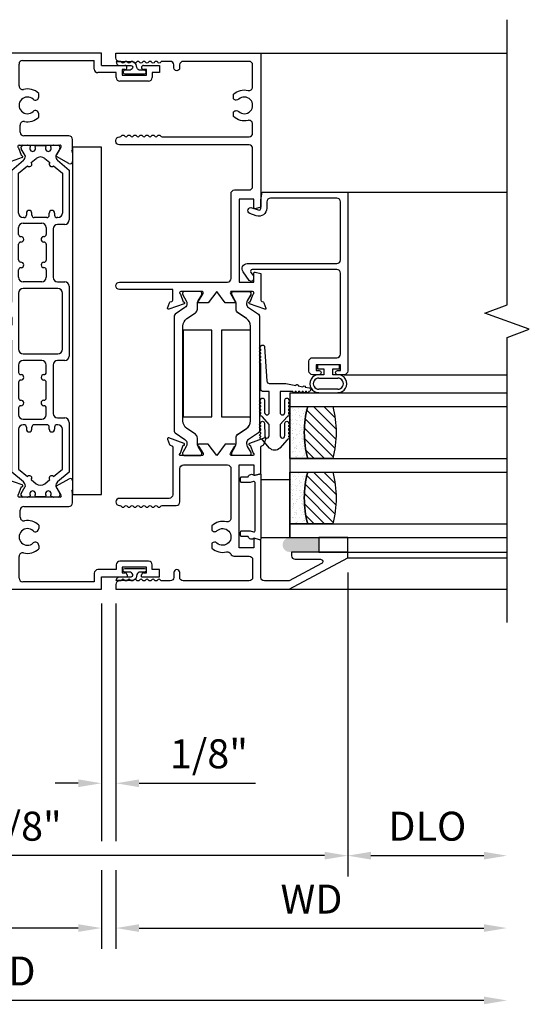
# Model space of a CAD drawing. Units: inches. Extents: x 0 to 147, y 0 to 94.
# Drawn here: x 128 to 132, y 40 to 49 of the extents above; entities that cross this region are included whole.
import ezdxf

# ---------------------------------------------------------------- set-up
doc = ezdxf.new("R2010")
doc.units = ezdxf.units.IN
doc.header["$MEASUREMENT"] = 0
doc.layers.get('0').update_dxf_attribs({"color": 4})
doc.layers.add('DIME', color=2, linetype='Continuous')
doc.styles.get("Standard").update_dxf_attribs({"font": 'arial.ttf'})
doc.dimstyles.new('EXT_OFF-OFF', dxfattribs={"dimscale": 2, "dimtxt": 0.125, "dimasz": 0.1, "dimexe": 0.09, "dimexo": 0.0625, "dimgap": 0.0625, "dimtad": 1, "dimdec": 5, "dimzin": 0, "dimdsep": 46, "dimlunit": 5, "dimtxsty": 'Standard', "dimcen": 0, "dimse1": 1, "dimse2": 1, "dimclrd": 256, "dimadec": 0, "dimazin": 0, "dimtfac": 1, "dimtdec": 5, "dimtofl": 0, "dimtmove": 0, "dimatfit": 0, "dimfxl": 0, "dimfrac": 2, "dimtolj": 1, "dimtzin": 0, "dimarcsym": 0})
doc.dimstyles.new('EXT_ON-OFF', dxfattribs={"dimscale": 2, "dimtxt": 0.125, "dimasz": 0.1, "dimexe": 0.09, "dimexo": 0.0625, "dimgap": 0.0625, "dimtad": 1, "dimdec": 5, "dimzin": 0, "dimdsep": 46, "dimlunit": 5, "dimtxsty": 'Standard', "dimcen": 0, "dimse2": 1, "dimclrd": 256, "dimadec": 0, "dimazin": 0, "dimtfac": 1, "dimtdec": 5, "dimtofl": 0, "dimtmove": 0, "dimatfit": 0, "dimfxl": 0, "dimfrac": 2, "dimtolj": 1, "dimtzin": 0, "dimarcsym": 0})
doc.dimstyles.new('EXT_ON-ON', dxfattribs={"dimscale": 2, "dimtxt": 0.125, "dimasz": 0.1, "dimexe": 0.09, "dimexo": 0.0625, "dimgap": 0.0625, "dimtad": 1, "dimdec": 5, "dimzin": 0, "dimdsep": 46, "dimlunit": 5, "dimtxsty": 'Standard', "dimcen": 0, "dimclrd": 256, "dimadec": 0, "dimazin": 0, "dimtfac": 1, "dimtdec": 5, "dimtofl": 0, "dimtmove": 0, "dimatfit": 0, "dimfxl": 0, "dimfrac": 2, "dimtolj": 1, "dimtzin": 0, "dimarcsym": 0})

# ---------------------------------------------------------------- blocks, each defined once
blk = doc.blocks.new('*D130')
at = {"layer": 'DIME', "color": 0, "lineweight": -2}
for p, q in [((124.5294, 44.0417), (124.5294, 41.4157)), ((130.4042, 44.0416), (130.4042, 41.4157))]:
    blk.add_line(p, q, dxfattribs=at)
at = {"layer": 'DIME', "lineweight": -2}
blk.add_line((130.2042, 41.5957), (124.7294, 41.5957), dxfattribs=at)
at = {"layer": 'DIME'}
for points in [[(124.7294, 41.629), (124.7294, 41.5624), (124.5294, 41.5957)], [(130.2042, 41.629), (130.2042, 41.5624), (130.4042, 41.5957)]]:
    blk.add_solid(points, dxfattribs=at)
at = {"layer": 'DIME', "color": 0, "insert": (127.4668, 41.85), "char_height": 0.25, "attachment_point": 5}
blk.add_mtext('\\A1;5 7/8"', dxfattribs=at)
blk = doc.blocks.new('*D126')
at = {"layer": 'DIME', "color": 0, "lineweight": -2}
blk.add_line((130.4042, 44.0416), (130.4042, 41.4157), dxfattribs=at)
at = {"layer": 'DIME', "lineweight": -2}
blk.add_line((130.6042, 41.5957), (131.5794, 41.5957), dxfattribs=at)
at = {"layer": 'DIME'}
for points in [[(130.6042, 41.629), (130.6042, 41.5624), (130.4042, 41.5957)], [(131.5794, 41.629), (131.5794, 41.5624), (131.7794, 41.5957)]]:
    blk.add_solid(points, dxfattribs=at)
at = {"layer": 'DIME', "color": 0, "insert": (131.0918, 41.8501), "char_height": 0.25, "attachment_point": 5}
blk.add_mtext('\\A1;DLO', dxfattribs=at)
blk = doc.blocks.new('*D131')
at = {"layer": 'DIME', "color": 0, "lineweight": -2}
for p, q in [((128.4042, 43.7726), (128.4042, 41.7207)), ((128.4042, 41.4707), (128.4042, 40.7907))]:
    blk.add_line(p, q, dxfattribs=at)
at = {"layer": 'DIME', "lineweight": -2}
blk.add_line((128.6042, 40.9707), (131.5794, 40.9707), dxfattribs=at)
at = {"layer": 'DIME'}
for points in [[(128.6042, 41.004), (128.6042, 40.9374), (128.4042, 40.9707)], [(131.5794, 41.004), (131.5794, 40.9374), (131.7794, 40.9707)]]:
    blk.add_solid(points, dxfattribs=at)
at = {"layer": 'DIME', "color": 0, "insert": (130.0918, 41.2207), "char_height": 0.25, "attachment_point": 5}
blk.add_mtext('\\A1;WD', dxfattribs=at)
blk = doc.blocks.new('*D132')
at = {"layer": 'DIME', "color": 0, "lineweight": -2}
for p, q in [((128.2794, 43.7727), (128.2794, 41.7207)), ((128.2794, 41.4707), (128.2794, 40.7907))]:
    blk.add_line(p, q, dxfattribs=at)
at = {"layer": 'DIME', "lineweight": -2}
blk.add_line((128.0794, 40.9707), (123.3544, 40.9707), dxfattribs=at)
at = {"layer": 'DIME'}
for points in [[(123.3544, 41.004), (123.3544, 40.9374), (123.1544, 40.9707)], [(128.0794, 41.004), (128.0794, 40.9374), (128.2794, 40.9707)]]:
    blk.add_solid(points, dxfattribs=at)
at = {"layer": 'DIME', "color": 0, "insert": (125.7169, 41.2207), "char_height": 0.25, "attachment_point": 5}
blk.add_mtext('\\A1;WD', dxfattribs=at)
blk = doc.blocks.new('*D128')
at = {"layer": 'DIME', "color": 0, "lineweight": -2}
for p, q in [((128.2794, 43.7727), (128.2794, 42.0407)), ((128.4042, 43.7726), (128.4042, 42.0407))]:
    blk.add_line(p, q, dxfattribs=at)
at = {"layer": 'DIME', "lineweight": -2}
for p, q in [((128.0794, 42.2207), (127.8794, 42.2207)), ((128.6042, 42.2207), (129.6092, 42.2207))]:
    blk.add_line(p, q, dxfattribs=at)
at = {"layer": 'DIME'}
for points in [[(128.0794, 42.254), (128.0794, 42.1874), (128.2794, 42.2207)], [(128.6042, 42.254), (128.6042, 42.1874), (128.4042, 42.2207)]]:
    blk.add_solid(points, dxfattribs=at)
at = {"layer": 'DIME', "color": 0, "insert": (129.2067, 42.475), "char_height": 0.25, "attachment_point": 5}
blk.add_mtext('\\A1;1/8"', dxfattribs=at)
blk = doc.blocks.new('*D129')
at = {"layer": 'DIME', "lineweight": -2}
blk.add_line((131.5794, 40.3457), (123.3544, 40.3457), dxfattribs=at)
at = {"layer": 'DIME'}
for points in [[(123.3544, 40.379), (123.3544, 40.3124), (123.1544, 40.3457)], [(131.5794, 40.379), (131.5794, 40.3124), (131.7794, 40.3457)]]:
    blk.add_solid(points, dxfattribs=at)
at = {"layer": 'DIME', "color": 0, "insert": (127.4669, 40.6001), "char_height": 0.25, "attachment_point": 5}
blk.add_mtext('\\A1;OD', dxfattribs=at)
blk = doc.blocks.new('SE22')
for p, q in [((29.6365, 13.9672), (27.7935, 13.9672)), ((27.7935, 13.9672), (27.7935, 13.9282)), ((29.6365, 13.8622), (29.6365, 13.9672)), ((27.8245, 13.8972), (28.6567, 13.8972)), ((28.7096, 13.8443), (28.6567, 13.8972)), ((28.7625, 13.8972), (28.8555, 13.8972)), ((28.7625, 13.8972), (28.7625, 13.8662)), ((28.8555, 13.8972), (28.8555, 13.0981)), ((28.9255, 13.6856), (28.9255, 13.8742)), ((28.9565, 13.9052), (29.5745, 13.9052)), ((29.5745, 13.8312), (29.5745, 13.9052)), ((29.6365, 13.8622), (29.8395, 13.8622)), ((29.9995, 13.8622), (30.1365, 13.8622)), ((30.1365, 13.8622), (30.1365, 13.8002)), ((29.7645, 13.8002), (29.6055, 13.8002)), ((29.7645, 13.7582), (29.7645, 13.8002)), ((29.8145, 13.8272), (29.8145, 13.7772)), ((29.8395, 13.8272), (29.8145, 13.8272)), ((29.8145, 13.7772), (30.0245, 13.7772)), ((30.0245, 13.8272), (29.9995, 13.8272)), ((30.0245, 13.7772), (30.0245, 13.8272)), ((30.1365, 13.8002), (30.0745, 13.8002)), ((30.0745, 13.8002), (30.0745, 13.7582)), ((30.0435, 13.7272), (29.7955, 13.7272)), ((29.0955, 13.5907), (29.0955, 13.6204)), ((29.0955, 13.4148), (29.0955, 13.4444)), ((28.9355, 13.2852), (28.9355, 13.3474)), ((29.3555, 13.2542), (28.9665, 13.2542)), ((29.3865, 13.1301), (29.3865, 13.2232)), ((28.922, 13.1511), (28.9445, 13.0877)), ((28.9265, 13.1742), (29.2787, 13.1742)), ((28.9437, 13.1468), (28.9437, 13.1584)), ((28.9791, 13.0835), (28.9448, 13.1428)), ((28.9595, 13.1742), (28.9994, 13.1742)), ((29.0228, 13.164), (29.0228, 13.1576)), ((29.0641, 13.1576), (29.0641, 13.1624)), ((29.072, 13.1702), (29.1501, 13.1702)), ((29.158, 13.1624), (29.158, 13.1576)), ((29.1993, 13.1576), (29.1993, 13.164)), ((29.2227, 13.1742), (29.2626, 13.1742)), ((29.2773, 13.1428), (29.243, 13.0835)), ((29.2537, 13.0949), (29.2891, 13.1562)), ((29.2784, 13.1584), (29.2784, 13.1468)), ((29.3865, 13.1151), (29.3865, 13.032)), ((28.8164, 13.0309), (28.8332, 13.077)), ((28.9536, 13.0669), (28.8267, 13.0207)), ((28.8403, 13.0842), (28.8476, 13.0868)), ((28.863, 12.959), (28.9633, 13.0431)), ((29.0313, 13.0232), (29.0731, 13.0583)), ((29.149, 13.0583), (29.1908, 13.0232)), ((29.3565, 13.0147), (29.2485, 13.077)), ((29.2588, 13.0431), (29.359, 12.9591)), ((28.863, 11.8237), (28.863, 12.959)), ((28.922, 12.9315), (28.9991, 12.9962)), ((28.922, 12.5883), (28.922, 12.9315)), ((29.2229, 12.9962), (29.3, 12.9315)), ((29.3, 12.9315), (29.3, 12.5883)), ((29.359, 12.9591), (29.359, 12.5292)), ((28.9892, 12.5878), (28.9892, 12.5693)), ((29.0362, 12.5693), (29.0362, 12.5878)), ((29.1859, 12.5693), (29.1859, 12.5878)), ((29.2329, 12.5878), (29.2329, 12.5693)), ((28.9692, 12.5493), (28.961, 12.5493)), ((28.961, 12.5015), (29.121, 12.5015)), ((29.1659, 12.5493), (29.0562, 12.5493)), ((29.261, 12.5493), (29.2529, 12.5493)), ((28.922, 12.4037), (28.922, 12.4625)), ((29.16, 12.4625), (29.16, 12.4034)), ((29.219, 12.4512), (29.219, 12.0337)), ((29.32, 12.4902), (29.258, 12.4902)), ((28.941, 12.3847), (28.9418, 12.3847)), ((28.9418, 12.3371), (28.941, 12.3371)), ((29.136, 12.3844), (29.141, 12.3844)), ((29.141, 12.3374), (29.136, 12.3374)), ((28.922, 12.183), (28.922, 12.3181)), ((29.16, 12.3184), (29.16, 12.1821)), ((28.941, 12.164), (28.9418, 12.164)), ((29.1397, 12.1631), (29.141, 12.1631)), ((28.922, 12.0337), (28.922, 12.0967)), ((28.9436, 12.1157), (28.941, 12.1157)), ((29.141, 12.1166), (29.1397, 12.1166)), ((29.16, 12.0976), (29.16, 12.0337)), ((29.121, 11.9947), (28.961, 11.9947)), ((29.258, 11.9947), (29.32, 11.9947)), ((29.261, 11.9357), (28.961, 11.9357)), ((29.359, 11.9557), (29.359, 11.3537)), ((28.6695, 11.7847), (28.7127, 11.8595)), ((28.77, 11.8441), (28.77, 11.8037)), ((28.922, 11.8967), (28.922, 11.4127)), ((29.3, 11.4127), (29.3, 11.8967)), ((27.8, 11.5447), (27.8, 11.7647)), ((27.82, 11.7847), (28.6695, 11.7847)), ((28.789, 11.7847), (28.824, 11.7847)), ((27.859, 11.6219), (27.859, 11.6875)), ((27.89, 11.7257), (28.2985, 11.7257)), ((28.3375, 11.6867), (28.3375, 11.6227)), ((28.3845, 11.6227), (28.3845, 11.6867)), ((28.4235, 11.7257), (28.824, 11.7257)), ((28.863, 11.6867), (28.863, 11.6227)), ((28.2985, 11.5837), (27.906, 11.5837)), ((28.824, 11.5837), (28.4235, 11.5837)), ((28.6691, 11.5247), (27.82, 11.5247)), ((28.7122, 11.4502), (28.6691, 11.5247)), ((28.77, 11.5057), (28.77, 11.4657)), ((28.824, 11.5247), (28.789, 11.5247)), ((28.863, 10.3504), (28.863, 11.4857)), ((28.961, 11.3737), (29.261, 11.3737)), ((29.121, 11.3147), (28.961, 11.3147)), ((29.32, 11.3147), (29.258, 11.3147)), ((28.922, 11.2757), (28.922, 11.2127)), ((29.16, 11.2118), (29.16, 11.2757)), ((29.219, 11.2757), (29.219, 10.858)), ((28.941, 11.1937), (28.9436, 11.1937)), ((28.9418, 11.1453), (28.941, 11.1453)), ((29.1397, 11.1928), (29.141, 11.1928)), ((29.141, 11.1463), (29.1397, 11.1463)), ((28.922, 11.1263), (28.922, 10.9913)), ((29.16, 10.991), (29.16, 11.1273)), ((28.941, 10.9723), (28.9418, 10.9723)), ((29.136, 10.972), (29.141, 10.972)), ((28.922, 10.9057), (28.922, 10.8467)), ((28.9418, 10.9247), (28.941, 10.9247)), ((29.141, 10.925), (29.136, 10.925)), ((29.16, 10.8467), (29.16, 10.906)), ((28.961, 10.8077), (29.121, 10.8077)), ((29.258, 10.819), (29.32, 10.819)), ((28.922, 10.7211), (28.922, 10.3779)), ((28.9692, 10.7601), (28.961, 10.7601)), ((28.9892, 10.7401), (28.9892, 10.7216)), ((29.0362, 10.7216), (29.0362, 10.7401)), ((29.1659, 10.7601), (29.0562, 10.7601)), ((29.1859, 10.7216), (29.1859, 10.7401)), ((29.2329, 10.7401), (29.2329, 10.7216)), ((29.261, 10.7601), (29.2529, 10.7601)), ((29.3, 10.3778), (29.3, 10.7211)), ((29.359, 10.78), (29.359, 10.3503)), ((28.922, 10.3779), (28.9991, 10.3132)), ((29.2229, 10.3132), (29.3, 10.3778)), ((28.9535, 10.2407), (28.8215, 10.2887)), ((28.9633, 10.2662), (28.863, 10.3504)), ((29.0313, 10.2862), (29.0731, 10.2511)), ((29.149, 10.2511), (29.1908, 10.2862)), ((29.2487, 10.2321), (29.3571, 10.2947)), ((29.359, 10.3503), (29.2588, 10.2662)), ((28.8112, 10.2784), (28.828, 10.2324)), ((28.8352, 10.2252), (28.8482, 10.2204)), ((28.8561, 10.2092), (28.8561, 9.4122)), ((28.9221, 10.1581), (28.9464, 10.2264)), ((28.9448, 10.1665), (28.9791, 10.2259)), ((29.243, 10.2259), (29.2773, 10.1665)), ((29.2897, 10.1532), (29.2546, 10.214)), ((29.3871, 10.2774), (29.3871, 10.1943)), ((29.2793, 10.1352), (28.9271, 10.1352)), ((28.9437, 10.1509), (28.9437, 10.1626)), ((28.9994, 10.1352), (28.9595, 10.1352)), ((29.0228, 10.1517), (29.0228, 10.1453)), ((29.0641, 10.147), (29.0641, 10.1517)), ((29.1501, 10.1391), (29.072, 10.1391)), ((29.158, 10.1517), (29.158, 10.147)), ((29.1993, 10.1453), (29.1993, 10.1517)), ((29.2626, 10.1352), (29.2227, 10.1352)), ((29.2784, 10.1626), (29.2784, 10.1509)), ((29.3871, 10.0862), (29.3871, 10.1793)), ((28.9671, 10.0552), (29.3561, 10.0552)), ((28.9361, 9.962), (28.9361, 10.0242)), ((29.0961, 9.8946), (29.0961, 9.8649)), ((29.0961, 9.7186), (29.0961, 9.689)), ((28.9261, 9.4352), (28.9261, 9.6237)), ((29.7651, 9.5512), (29.7651, 9.5092)), ((30.0441, 9.5822), (29.7961, 9.5822)), ((30.0251, 9.5322), (29.8151, 9.5322)), ((29.8151, 9.5322), (29.8151, 9.4822)), ((30.0251, 9.4822), (30.0251, 9.5322)), ((30.0751, 9.5092), (30.0751, 9.5512)), ((28.7102, 9.4651), (28.6573, 9.4122)), ((28.7631, 9.4122), (28.7631, 9.4432)), ((29.5751, 9.4782), (29.5751, 9.4042)), ((29.7651, 9.5092), (29.6061, 9.5092)), ((29.6371, 9.3422), (29.6371, 9.4472)), ((29.6371, 9.4472), (29.8576, 9.4472)), ((29.8151, 9.4822), (29.8401, 9.4822)), ((29.8576, 9.4647), (29.8576, 9.4472)), ((29.9826, 9.4472), (29.9826, 9.4647)), ((29.9826, 9.4472), (30.1371, 9.4472)), ((30.0001, 9.4822), (30.0251, 9.4822)), ((30.1371, 9.5092), (30.0751, 9.5092)), ((30.1371, 9.4472), (30.1371, 9.5092)), ((27.7941, 9.3758), (27.7941, 9.3422)), ((28.6573, 9.4122), (27.8246, 9.4122)), ((28.8561, 9.4122), (28.7631, 9.4122)), ((29.5751, 9.4042), (28.9571, 9.4042)), ((27.7941, 9.3422), (28.2941, 9.3422)), ((28.2941, 8.9922), (28.2941, 9.3422)), ((28.3561, 9.3422), (29.6371, 9.3422)), ((28.3561, 9.3422), (28.3561, 8.9422)), ((27.8487, 8.9922), (28.2941, 8.9922)), ((28.3561, 8.9422), (27.8487, 8.9422))]:
    blk.add_line(p, q)
for centre, radius, start, end in [((27.8245, 13.9282), 0.031, 180, 270), ((28.7315, 13.8662), 0.031, 225, 0), ((28.9565, 13.8742), 0.031, 90, 180), ((29.8395, 13.8447), 0.0175, 270, 90), ((29.9995, 13.8447), 0.0175, 90, 270), ((29.6055, 13.8312), 0.031, 180, 270), ((28.9565, 13.6856), 0.031, 180, 283.71719), ((29.7955, 13.7582), 0.031, 180, 270), ((30.0435, 13.7582), 0.031, 270, 0), ((28.9975, 13.5176), 0.142, 46.37186, 103.71719), ((28.9975, 13.5176), 0.072, 46.59035, 313.44641), ((29.0667, 13.5907), 0.0287, 226.59035, 0), ((29.0668, 13.4444), 0.0287, 359.9557, 133.44641), ((28.9665, 13.3474), 0.031, 79.66948, 180), ((28.9975, 13.5176), 0.142, 259.66948, 313.62814), ((28.9665, 13.2852), 0.031, 180, 270), ((29.3555, 13.2232), 0.031, 0, 90), ((28.8435, 13.0981), 0.012, 290, 0), ((28.9265, 13.1622), 0.012, 90, 247.73969), ((28.9595, 13.1584), 0.0157, 90.00001, 180), ((28.9516, 13.1468), 0.00787, 180.00002, 210.04331), ((28.9994, 13.1663), 0.00787, 79.77782, 90), ((29.0434, 13.4104), 0.2402, 259.77782, 263.3918), ((29.0149, 13.164), 0.00787, 0, 83.3918), ((29.0434, 13.1447), 0.0244, 147.86253, 32.13747), ((29.072, 13.1624), 0.00787, 90, 180), ((29.1501, 13.1624), 0.00787, 0, 90), ((29.1786, 13.1447), 0.0244, 147.86253, 32.13747), ((29.2072, 13.164), 0.00787, 96.6082, 180), ((29.1786, 13.4104), 0.2402, 276.6082, 280.22218), ((29.2227, 13.1663), 0.00787, 90, 100.22218), ((29.2525, 13.084), 0.008, 110.90071, 240), ((29.2468, 13.0989), 0.008, 290.90071, 329.99999), ((29.2626, 13.1584), 0.0157, 0, 90), ((29.2705, 13.1468), 0.00787, 329.95669, 0), ((29.2787, 13.1622), 0.012, 329.99999, 90), ((29.3865, 13.1226), 0.0075, 90, 270), ((28.8239, 13.0282), 0.008, 160, 290), ((28.8444, 13.0729), 0.012, 110, 160), ((28.952, 13.0904), 0.008, 199.55, 266.03858), ((28.9509, 13.0744), 0.00801, 290, 86.03858), ((28.9329, 13.0793), 0.0472, 310, 0.54014), ((28.9723, 13.0796), 0.00787, 1.32306, 30.04331), ((29.0152, 13.0097), 0.021, 220, 40), ((29.111, 13.0131), 0.059, 50, 130), ((29.2069, 13.0097), 0.021, 140, 320), ((29.2498, 13.0796), 0.00787, 149.95669, 180.55592), ((29.2892, 13.0793), 0.0472, 179.77301, 230), ((29.3665, 13.032), 0.02, 240, 0), ((28.961, 12.5883), 0.039, 180, 270), ((29.0127, 12.5878), 0.0235, 0, 180), ((29.2094, 12.5878), 0.0235, 0, 180), ((29.261, 12.5883), 0.039, 270, 0), ((28.961, 12.4625), 0.039, 90, 180), ((28.9692, 12.5693), 0.02, 270, 0), ((29.0562, 12.5693), 0.02, 180, 270), ((29.121, 12.4625), 0.039, 0, 90), ((29.1659, 12.5693), 0.02, 270, 0), ((29.2529, 12.5693), 0.02, 180, 270), ((29.32, 12.5292), 0.039, 270, 0), ((29.258, 12.4512), 0.039, 90, 180), ((28.941, 12.4037), 0.019, 180, 270), ((28.941, 12.3181), 0.019, 90, 180), ((28.9418, 12.3609), 0.0238, 270, 90), ((29.1397, 12.3609), 0.0238, 98.8897, 261.1103), ((29.141, 12.4034), 0.019, 270, 0), ((29.141, 12.3184), 0.019, 0, 90), ((28.941, 12.183), 0.019, 180, 270), ((28.9418, 12.1398), 0.0242, 274.11753, 90), ((29.1397, 12.1398), 0.0233, 90, 270), ((29.141, 12.1821), 0.019, 270, 0), ((28.941, 12.0967), 0.019, 90, 180), ((29.141, 12.0976), 0.019, 0, 90), ((28.961, 12.0337), 0.039, 180, 270), ((29.121, 12.0337), 0.039, 270, 0), ((29.258, 12.0337), 0.039, 180, 270), ((29.32, 11.9557), 0.039, 0, 90), ((28.961, 11.8967), 0.039, 90, 180), ((29.261, 11.8967), 0.039, 0, 90), ((28.7393, 11.8441), 0.0307, 0, 150), ((28.824, 11.8237), 0.039, 270, 0), ((27.82, 11.7647), 0.02, 90, 180), ((28.789, 11.8037), 0.019, 180, 270), ((27.898, 11.6875), 0.039, 101.837, 180), ((28.2985, 11.6867), 0.039, 0, 90), ((28.4235, 11.6867), 0.039, 90, 180), ((28.824, 11.6867), 0.039, 0, 90), ((27.898, 11.6219), 0.039, 180, 281.837), ((28.2985, 11.6227), 0.039, 270, 0), ((28.4235, 11.6227), 0.039, 180, 270), ((28.824, 11.6227), 0.039, 270, 0), ((27.82, 11.5447), 0.02, 180, 270), ((28.789, 11.5057), 0.019, 90, 180), ((28.824, 11.4857), 0.039, 0, 90), ((28.739, 11.4657), 0.031, 210, 0), ((28.961, 11.4127), 0.039, 180, 270), ((29.261, 11.4127), 0.039, 270, 0), ((28.961, 11.2757), 0.039, 90, 180), ((29.121, 11.2757), 0.039, 0, 90), ((29.258, 11.2757), 0.039, 90, 180), ((29.32, 11.3537), 0.039, 270, 0), ((28.941, 11.2127), 0.019, 180, 270), ((28.941, 11.1263), 0.019, 90, 180), ((28.9418, 11.1695), 0.0242, 270, 85.88247), ((29.1397, 11.1695), 0.0233, 90, 270), ((29.141, 11.2118), 0.019, 270, 0), ((29.141, 11.1273), 0.019, 0, 90), ((28.941, 10.9913), 0.019, 180, 270), ((28.9418, 10.9485), 0.0238, 270, 90), ((29.1397, 10.9485), 0.0238, 98.8897, 261.1103), ((29.141, 10.991), 0.019, 270, 0), ((28.941, 10.9057), 0.019, 90, 180), ((29.141, 10.906), 0.019, 0, 90), ((28.961, 10.8467), 0.039, 180, 270), ((29.121, 10.8467), 0.039, 270, 0), ((29.258, 10.858), 0.039, 180, 270), ((29.32, 10.78), 0.039, 0, 90), ((28.961, 10.7211), 0.039, 90, 180), ((28.9692, 10.7401), 0.02, 0, 90), ((29.0127, 10.7216), 0.0235, 180, 0), ((29.0562, 10.7401), 0.02, 90, 180), ((29.1659, 10.7401), 0.02, 0, 90), ((29.2094, 10.7216), 0.0235, 180, 0), ((29.2529, 10.7401), 0.02, 90, 180), ((29.261, 10.7211), 0.039, 0, 90), ((28.8187, 10.2812), 0.008, 70, 200), ((29.0152, 10.2997), 0.021, 320, 140), ((29.2069, 10.2997), 0.021, 40, 220), ((29.3671, 10.2774), 0.02, 0, 120.00001), ((28.8393, 10.2365), 0.012, 200, 250), ((28.8441, 10.2092), 0.012, 0, 70), ((28.9507, 10.2331), 0.008, 237.38301, 70), ((28.9329, 10.2301), 0.0472, 359.77302, 50), ((28.9723, 10.2298), 0.00787, 329.95669, 0.55594), ((29.111, 10.2963), 0.059, 230, 310), ((29.2892, 10.2301), 0.0472, 130, 180.54014), ((29.2498, 10.2298), 0.00787, 181.32308, 210.04331), ((29.2527, 10.2252), 0.008, 120.00001, 251.40952), ((29.2476, 10.21), 0.008, 30.00001, 71.40962), ((28.9271, 10.1472), 0.012, 114.60413, 270), ((28.9516, 10.1626), 0.00787, 149.95669, 179.99998), ((28.9595, 10.1509), 0.0157, 180, 269.99999), ((28.9994, 10.1431), 0.00787, 270, 280.22218), ((29.0434, 9.899), 0.2402, 96.6082, 100.22218), ((29.0149, 10.1453), 0.00787, 276.6082, 360), ((29.0434, 10.1647), 0.0244, 327.86253, 212.13747), ((29.072, 10.147), 0.00787, 180, 270), ((29.1501, 10.147), 0.00787, 270, 0), ((29.1786, 10.1647), 0.0244, 327.86253, 212.13747), ((29.2072, 10.1453), 0.00787, 180, 263.3918), ((29.1786, 9.899), 0.2402, 79.77782, 83.3918), ((29.2227, 10.1431), 0.00787, 259.77782, 270), ((29.2626, 10.1509), 0.0157, 270, 0), ((29.2705, 10.1626), 0.00787, 0, 30.04331), ((29.2793, 10.1472), 0.012, 270.00001, 30.00017), ((29.3871, 10.1868), 0.0075, 90, 270), ((28.9671, 10.0242), 0.031, 90, 180), ((29.3561, 10.0862), 0.031, 270, 0), ((28.9671, 9.962), 0.031, 180, 280.32263), ((28.9981, 9.7918), 0.072, 46.57196, 313.42804), ((28.9981, 9.7918), 0.142, 46.37186, 100.32263), ((29.0674, 9.8649), 0.0287, 226.57196, 0), ((29.0674, 9.7186), 0.0287, 0, 133.42804), ((28.9571, 9.6237), 0.031, 76.2908, 180), ((28.9981, 9.7918), 0.142, 256.2908, 313.62814), ((29.7961, 9.5512), 0.031, 90, 180), ((30.0441, 9.5512), 0.031, 0, 90), ((28.7321, 9.4432), 0.031, 0, 134.99982), ((29.6061, 9.4782), 0.031, 90, 180), ((29.8401, 9.4647), 0.0175, 0, 90), ((30.0001, 9.4647), 0.0175, 90, 180), ((27.8246, 9.3812), 0.031, 90, 190.05797), ((28.9571, 9.4352), 0.031, 180, 270), ((27.8487, 8.9672), 0.025, 90, 270)]:
    blk.add_arc(centre, radius, start, end)
blk = doc.blocks.new('20-0847')
at = {"linetype": 'Continuous'}
blk.add_lwpolyline([(1.2219, 0.3984, 0.248325), (1.2056, 0.407), (0.2137, 0.407, 0.248325), (0.1974, 0.3984), (0.1394, 0.313, -0.248325), (0.107, 0.2959), (0.1045, 0.2959, -0.131652), (0.0809, 0.3022), (0.0288, 0.3323, 0.131652), (0.0249, 0.3333), (0.0167, 0.3333, 0.414214), (0.001, 0.3176), (0.001, 0.1837, 0.414214), (0.0167, 0.168), (0.0249, 0.168, 0.131652), (0.0288, 0.169), (0.0809, 0.1991, -0.131652), (0.1045, 0.2055), (0.1532, 0.2055, 0.248325), (0.1855, 0.2225), (0.2353, 0.2957, -0.248325), (0.3006, 0.3303), (1.1187, 0.3303, -0.248325), (1.184, 0.2957), (1.2338, 0.2225, 0.248325), (1.2661, 0.2055), (1.3148, 0.2055, -0.131652), (1.3384, 0.1991), (1.3905, 0.169, 0.131652), (1.3944, 0.168), (1.4026, 0.168, 0.414214), (1.4183, 0.1837), (1.4183, 0.3176, 0.414214), (1.4026, 0.3333), (1.3944, 0.3333, 0.131652), (1.3905, 0.3323), (1.3384, 0.3022, -0.131652), (1.3148, 0.2959), (1.3123, 0.2959, -0.248325), (1.2799, 0.313)], format="xyb", close=True, dxfattribs=at)
blk = doc.blocks.new('S-11160')
blk.add_lwpolyline([(-1.2146, -0.07), (-1.2189, -0.07, -0.414214), (-1.2499, -0.039), (-1.2499, 0), (0, 0), (0, -1.3287), (-0.0495, -1.3417, -0.497562), (-0.0591, -1.3342), (-0.0589, -1.2601), (-0.1869, -1.2601), (-0.1869, -1.9764), (-0.0591, -1.9764), (-0.0591, -1.8971, -0.49215), (-0.049, -1.8892), (0, -1.9022), (0, -2.1304, 0.315299), (0.0079, -2.1417), (0.0206, -2.1463, -0.221695), (0.0277, -2.1534), (0.0445, -2.1995, -0.63707), (0.0343, -2.2098), (-0.0979, -2.1617, -1.007308), (-0.0923, -2.1467), (-0.0909, -2.1472), (-0.0661, -2.0792, 0.809298), (-0.071, -2.0563), (-0.2511, -2.0563, 0.57735), (-0.2615, -2.0743), (-0.224, -2.1393, -1), (-0.224, -2.1553), (-0.306, -2.1553), (-0.38, -2.0563), (-0.454, -2.1553), (-0.536, -2.1553, -1), (-0.536, -2.1393), (-0.4985, -2.0743, 0.57735), (-0.5089, -2.0563), (-0.689, -2.0563, 0.809298), (-0.6939, -2.0792), (-0.6691, -2.1472), (-0.6677, -2.1467, -1), (-0.6623, -2.1617), (-0.7943, -2.2098, -0.63707), (-0.8045, -2.1995), (-0.7877, -2.1534, -0.221695), (-0.7806, -2.1463), (-0.7679, -2.1417, 0.315299), (-0.76, -2.1304), (-0.76, -2.0384), (-1.2189, -2.0384, -1), (-1.2189, -1.9764), (-0.2879, -1.9764, 0.414214), (-0.2569, -1.9454), (-0.2569, -1.2111, -0.414214), (-0.2259, -1.1801), (-0.101, -1.1801, 0.414214), (-0.07, -1.1491), (-0.07, -0.822, 0.414214), (-0.101, -0.791), (-1.2189, -0.791, -0.414214), (-1.2499, -0.76), (-1.2499, -0.752, -0.414214), (-1.2189, -0.721), (-1.2151, -0.721, 0.267949), (-1.2021, -0.7135, -0.57735), (-1.1761, -0.7135, 0.57735), (-1.1501, -0.7135, -0.57735), (-1.1241, -0.7135, 0.57735), (-1.0982, -0.7135, -0.57735), (-1.0722, -0.7135, 0.57735), (-1.0462, -0.7135, -0.57735), (-1.0202, -0.7135, 0.57735), (-0.9942, -0.7135, -0.57735), (-0.9682, -0.7135, 0.57735), (-0.9423, -0.7135, -0.57735), (-0.9163, -0.7135, 0.57735), (-0.8903, -0.7135, -0.57735), (-0.8643, -0.7135, 0.267949), (-0.8513, -0.721), (-0.101, -0.721, 0.414214), (-0.07, -0.69), (-0.07, -0.6098, 0.489829), (-0.1087, -0.5798, -0.260191), (-0.235, -0.5465), (-0.235, -0.5057, -0.422391), (-0.1906, -0.5031, 2.271816), (-0.1906, -0.3969, -0.422391), (-0.235, -0.3943), (-0.235, -0.3535, -0.260191), (-0.1087, -0.3202, 0.489829), (-0.07, -0.2902), (-0.07, -0.101, 0.414214), (-0.101, -0.07), (-0.6694, -0.07, 0.414214), (-0.7004, -0.101), (-0.7004, -0.126, -1), (-0.7504, -0.126), (-0.7504, -0.101, 0.414214), (-0.7814, -0.07), (-0.8509, -0.07, 0.267949), (-0.8639, -0.0775, -0.57735), (-0.8898, -0.0775, 0.57735), (-0.9158, -0.0775, -0.57735), (-0.9418, -0.0775, 0.57735), (-0.9678, -0.0775, -0.57735), (-0.9938, -0.0775, 0.57735), (-1.0197, -0.0775, -0.57735), (-1.0457, -0.0775, 0.57735), (-1.0717, -0.0775, -0.57735), (-1.0977, -0.0775, 0.57735), (-1.1237, -0.0775, -0.57735), (-1.1496, -0.0775, 0.57735), (-1.1756, -0.0775, -0.57735), (-1.2016, -0.0775, 0.267949)], format="xyb", close=True)
blk = doc.blocks.new('20-4163')
at = {"linetype": 'Continuous'}
blk.add_lwpolyline([(0.0163, 0.0925, 0.339454), (-0.0136, 0.1154), (-0.1559, 0.1154, 0.384915), (-0.1285, 0.0842), (-0.028, 0.0842, -0.51068), (-0.0138, 0.0645, -0.323907), (-0.0432, 0.0432), (-0.0808, 0.0432, 1), (-0.0808, 0.0122), (0.0882, 0.0122, 1), (0.0882, 0.0432), (0.0533, 0.0432, -0.339454), (0.0234, 0.0661)], format="xyb", close=True, dxfattribs=at)
blk = doc.blocks.new('S-11159')
blk.add_lwpolyline([(-0.9421, 0.752), (-0.9421, 1.04, -0.414214), (-0.9111, 1.071), (-0.5321, 1.071, -0.414214), (-0.5011, 1.04), (-0.5011, 0.6098, -0.489827), (-0.5398, 0.5798, 0.260192), (-0.6661, 0.5465), (-0.6661, 0.5056, 0.438174), (-0.6205, 0.5042, -2.246444), (-0.622, 0.3972, 0.417385), (-0.6661, 0.3953), (-0.6661, 0.3535, 0.260192), (-0.5398, 0.3202, -0.366381), (-0.5037, 0.3027, 0.296689), (-0.4754, 0.2843), (-0.3451, 0.2843, -0.414214), (-0.3141, 0.2533), (-0.3141, 0.101, -0.414214), (-0.3451, 0.07), (-0.9127, 0.07, -0.414214), (-0.9437, 0.101), (-0.9437, 0.1423, 1), (-0.9941, 0.1423), (-0.9941, 0.101, -0.414214), (-1.0251, 0.07), (-1.0953, 0.07, -0.267949), (-1.1083, 0.0775, 0.57735), (-1.1343, 0.0775, -0.57735), (-1.1603, 0.0775, 0.57735), (-1.1863, 0.0775, -0.57735), (-1.2123, 0.0775, 0.57735), (-1.2382, 0.0775, -0.57735), (-1.2642, 0.0775, 0.57735), (-1.2902, 0.0775, -0.57735), (-1.3162, 0.0775, 0.57735), (-1.3422, 0.0775, -0.57735), (-1.3681, 0.0775, 0.57735), (-1.3941, 0.0775, -0.57735), (-1.4201, 0.0775, 0.57735), (-1.4461, 0.0775, -0.267949), (-1.4591, 0.07), (-1.4631, 0.07, 0.414214), (-1.4941, 0.039), (-1.4941, 0), (0, 0), (0.5059, 0.269), (0.5059, 0.319), (0.0219, 0.319), (0.0219, 0.288, 0.414214), (0.0529, 0.257), (0.2711, 0.257, -0.781286), (0.2805, 0.2193), (-0.0004, 0.07), (-0.2131, 0.07, -0.414214), (-0.2441, 0.101), (-0.2441, 0.4223), (-0.293, 0.4354, 0.493145), (-0.3031, 0.4276), (-0.3031, 0.3546), (-0.4311, 0.3546), (-0.4311, 1.071), (-0.3031, 1.071), (-0.3031, 0.9903, 0.493145), (-0.293, 0.9826), (-0.2441, 0.9957), (-0.2441, 1.2256, -0.315299), (-0.2362, 1.2368), (-0.2235, 1.2415, 0.221695), (-0.2163, 1.2486), (-0.1996, 1.2947, 0.63707), (-0.2098, 1.305), (-0.3418, 1.2569, 1), (-0.3363, 1.2419), (-0.3349, 1.2424), (-0.3102, 1.1744, -0.809298), (-0.3151, 1.1515), (-0.4952, 1.1515, -0.57735), (-0.5056, 1.1695), (-0.4681, 1.2345, 1), (-0.4681, 1.2505), (-0.5501, 1.2505), (-0.6241, 1.1515), (-0.6981, 1.2505), (-0.7801, 1.2505, 1), (-0.7801, 1.2345), (-0.7426, 1.1695, -0.57735), (-0.7529, 1.1515), (-0.9331, 1.1515, -0.809298), (-0.938, 1.1744), (-0.9132, 1.2424), (-0.9116, 1.2418, 1), (-0.9062, 1.2569), (-1.0383, 1.305, 0.63707), (-1.0486, 1.2947), (-1.0318, 1.2486, 0.221695), (-1.0247, 1.2415), (-1.012, 1.2368, -0.315299), (-1.0041, 1.2256), (-1.0041, 0.814, -0.414214), (-1.0351, 0.783), (-1.4631, 0.783, 1), (-1.4631, 0.721), (-1.4591, 0.721, -0.267949), (-1.4461, 0.7135, 0.57735), (-1.4201, 0.7135, -0.57735), (-1.3941, 0.7135, 0.57735), (-1.3681, 0.7135, -0.57735), (-1.3422, 0.7135, 0.57735), (-1.3162, 0.7135, -0.57735), (-1.2902, 0.7135, 0.57735), (-1.2642, 0.7135, -0.57735), (-1.2382, 0.7135, 0.57735), (-1.2123, 0.7135, -0.57735), (-1.1863, 0.7135, 0.57735), (-1.1603, 0.7135, -0.57735), (-1.1343, 0.7135, 0.57735), (-1.1083, 0.7135, -0.267949), (-1.0953, 0.721), (-0.9731, 0.721, 0.414214), (-0.9421, 0.752)], format="xyb")
blk = doc.blocks.new('20-0730')
at = {"linetype": 'Continuous'}
blk.add_lwpolyline([(0.2082, -0.0959), (0.2082, -0.165, 0.414214), (0.2182, -0.175), (0.2482, -0.175, 0.414214), (0.2582, -0.165), (0.2582, -0.1088, 0.567705), (0.2715, -0.0591), (0.2848, -0.0128, 0.498983), (0.2752, 0), (-0.2752, 0, 0.498983), (-0.2848, -0.0128), (-0.2715, -0.0591, 0.567705), (-0.2582, -0.1088), (-0.2582, -0.165, 0.414214), (-0.2482, -0.175), (-0.2182, -0.175, 0.414214), (-0.2082, -0.165), (-0.2082, -0.0959, 0.070249), (-0.2086, -0.0932), (-0.2174, -0.0628, -0.498983), (-0.2078, -0.05), (0.2078, -0.05, -0.498983), (0.2174, -0.0628), (0.2086, -0.0932, 0.070249)], format="xyb", close=True, dxfattribs=at)
blk = doc.blocks.new('20-4261')
at = {"linetype": 'Continuous'}
blk.add_lwpolyline([(-0.2664, 0.006, -1), (-0.2864, 0.006), (-0.2964, 0.006, -1), (-0.3164, 0.006), (-0.3264, 0.006, -1), (-0.3464, 0.006), (-0.3593, 0.006, -1.005463), (-0.3792, 0.0061, -0.029734), (-0.3856, 0.0069, -1.097307), (-0.4042, 0.0141, -0.045641), (-0.4121, 0.02), (-0.4814, 0.0828, -0.443587), (-0.4814, 0.1702), (-0.4121, 0.233, -0.045641), (-0.4042, 0.239, -1.097307), (-0.3856, 0.2461, -0.029734), (-0.3792, 0.2469, -1.005463), (-0.3593, 0.247), (-0.3464, 0.247, -1), (-0.3264, 0.247), (-0.3164, 0.247, -1), (-0.2964, 0.247), (-0.2864, 0.247, -1), (-0.2664, 0.247, -0.989759), (-0.2661, 0.215), (-0.373, 0.2128, 1.073012), (-0.3758, 0.173), (-0.2784, 0.173), (-0.2121, 0.233, -0.039733), (-0.2053, 0.2383, -1.097307), (-0.1869, 0.2459, -0.048906), (-0.1764, 0.247, -0.920896), (-0.1565, 0.247), (-0.1464, 0.247, -1), (-0.1264, 0.247), (-0.1164, 0.247, -1), (-0.0964, 0.247), (-0.0864, 0.247, -1), (-0.0664, 0.247, -1), (-0.0664, 0.215), (-0.1758, 0.213, 1), (-0.1758, 0.173), (0.0052, 0.173), (0.0052, 0.2215, -0.414214), (0.0302, 0.2465), (0.2515, 0.2465, -1), (0.2715, 0.2465), (0.2815, 0.2465, -1), (0.3015, 0.2465), (0.3115, 0.2465, -1), (0.3315, 0.2465), (0.3415, 0.2465, -1), (0.3615, 0.2465), (0.3715, 0.2465, -1), (0.3915, 0.2465, -1), (0.3915, 0.2145), (0.0962, 0.193, 0.414214), (0.0762, 0.173), (0.0762, 0.03), (0.0594, -0.0567, -1), (0.0555, -0.0764), (0.0475, -0.1176, -1), (0.0437, -0.1372), (0.0369, -0.1726, -0.908523), (0.0052, -0.1695, -1), (0.0052, -0.1495), (0.0052, -0.1395, -1), (0.0052, -0.1195), (0.0052, -0.1095, -1), (0.0052, -0.0895), (0.0052, -0.0795, -1), (0.0052, -0.0595), (0.0052, -0.0495, -1), (0.0052, -0.0295), (0.0052, 0.08), (-0.1758, 0.08, 1), (-0.1758, 0.04), (-0.0664, 0.038, -1), (-0.0664, 0.006, -1), (-0.0864, 0.006), (-0.0964, 0.006, -1), (-0.1164, 0.006), (-0.1264, 0.006, -1), (-0.1464, 0.006), (-0.1565, 0.006, -0.920896), (-0.1764, 0.006, -0.048906), (-0.1869, 0.0072, -1.097307), (-0.2053, 0.0148, -0.039733), (-0.2121, 0.02), (-0.2784, 0.08), (-0.3758, 0.08, 1.073012), (-0.373, 0.0402), (-0.2661, 0.038, -0.989759)], format="xyb", close=True, dxfattribs=at)
blk = doc.blocks.new('S-11165')
blk.add_lwpolyline([(-0.1544, 0.7716, 0.520567), (-0.139, 0.7496), (-0.0667, 0.7496), (0, 0.7373), (0, 0), (-1.5455, 0, -0.414214), (-1.5765, 0.031), (-1.5765, 0.0875, -0.414214), (-1.5595, 0.1045), (-1.5585, 0.1045, -0.414214), (-1.5415, 0.0875), (-1.5415, 0.062), (-1.4915, 0.062), (-1.4915, 0.272), (-1.5415, 0.272), (-1.5415, 0.2465, -0.414214), (-1.5585, 0.2295), (-1.5595, 0.2295, -0.414214), (-1.5765, 0.2465), (-1.5765, 0.303, -0.414214), (-1.5455, 0.334), (-1.4605, 0.334, -0.414214), (-1.4295, 0.303), (-1.4295, 0.093, 0.414214), (-1.3985, 0.062), (-0.7, 0.062, 0.414214), (-0.669, 0.093), (-0.669, 0.8238, 0.611067), (-0.6927, 0.836), (-0.7241, 0.8134), (-0.7511, 0.8134, -0.728472), (-0.7628, 0.8497), (-0.6882, 0.9032, -0.611067), (-0.617, 0.8667), (-0.617, 0.093, 0.414214), (-0.586, 0.062), (-0.083, 0.062, 0.414214), (-0.052, 0.093), (-0.052, 0.6666, 0.414214), (-0.083, 0.6976), (-0.1396, 0.6976, -0.520567), (-0.2035, 0.7888), (-0.1835, 0.8439, -1), (-0.1346, 0.8261)], format="xyb", close=True)
blk = doc.blocks.new('20-7051A')
at = {"linetype": 'Continuous'}
for p, q in [((0, 0.095), (-0.035, 0.095)), ((-0.035, 0.095), (-0.035, 0.04)), ((0, -0.095), (0, 0.095)), ((-0.2401, 0.081), (-0.2401, -0.081)), ((-0.2101, -0.081), (-0.2101, 0.081)), ((-0.115, 0.081), (-0.115, -0.081)), ((-0.085, 0.04), (-0.085, 0.081)), ((-0.035, 0.04), (-0.085, 0.04)), ((-0.085, -0.081), (-0.085, -0.04)), ((-0.085, -0.04), (-0.035, -0.04)), ((-0.035, -0.04), (-0.035, -0.095)), ((-0.035, -0.095), (0, -0.095))]:
    blk.add_line(p, q, dxfattribs=at)
for centre, radius, start, end in [((-0.1625, 0.0825), 0.0775, 358.9231, 181.0769), ((-0.1625, 0.0824), 0.0476, 358.25381, 181.74619), ((-0.1625, -0.0825), 0.0775, 178.9231, 1.0769), ((-0.1625, -0.0824), 0.0476, 178.25381, 1.74619)]:
    blk.add_arc(centre, radius, start, end, dxfattribs=at)

msp = doc.modelspace()

# ---------------------------------------------------------------- hatches: boundary and pattern name
h = msp.add_hatch()
h.set_pattern_fill('AR-SAND', color=256, scale=0.03, angle=-90, style=0)
h.set_pattern_definition([(307.5, (108.865837, 74.848454), (0.057804713, 0.0018898), [0, -0.0456, 0, -0.051, 0, -0.04875]), (277.5, (108.86584, 74.848454), (0.08466438, -0.0530933), [0, -0.0246, 0, -0.0411, 0, -0.01575]), (237.5, (108.865837, 74.885354), (0.00016977, -0.093424256), [0, -0.015, 0, -0.054, 0, -0.0705]), (227.5, (108.86584, 74.88535), (0.02633027, -0.0901838), [0, -0.0075, 0, -0.0354, 0, -0.0405])])
h.paths.add_polyline_path([(129.904653, 45.025496), (130.059653, 45.025496, -0.13392857), (130.059653, 45.473496), (129.904653, 45.473496)])
h = msp.add_hatch()
h.set_pattern_fill('ANSI31', color=256, scale=0.5, angle=-90, style=0)
h.set_pattern_definition([(315, (108.86584, 74.848454), (0.04419417, 0.04419417), [])])
h.paths.add_polyline_path([(130.274653, 45.473496), (130.059653, 45.473496, 0.13392857), (130.059653, 45.025496), (130.274653, 45.025496, 0.13392857)])
h = msp.add_hatch()
h.set_pattern_fill('AR-SAND', color=256, scale=0.03, angle=-90, style=0)
h.set_pattern_definition([(307.5, (108.865837, 74.282454), (0.057804713, 0.0018898), [0, -0.0456, 0, -0.051, 0, -0.04875]), (277.5, (108.86584, 74.282454), (0.08466438, -0.0530933), [0, -0.0246, 0, -0.0411, 0, -0.01575]), (237.5, (108.865837, 74.319354), (0.00016977, -0.093424256), [0, -0.015, 0, -0.054, 0, -0.0705]), (227.5, (108.86584, 74.31935), (0.02633027, -0.0901838), [0, -0.0075, 0, -0.0354, 0, -0.0405])])
h.paths.add_polyline_path([(129.904653, 44.459496), (130.059653, 44.459496, -0.13392857), (130.059653, 44.907496), (129.904653, 44.907496)])
h = msp.add_hatch()
h.set_pattern_fill('ANSI31', color=256, scale=0.5, angle=-90, style=0)
h.set_pattern_definition([(315, (108.86584, 74.282454), (0.04419417, 0.04419417), [])])
h.paths.add_polyline_path([(130.274653, 44.907496), (130.059653, 44.907496, 0.13392857), (130.059653, 44.459496), (130.274653, 44.459496, 0.13392857)])
h = msp.add_hatch(color=256)
edge = h.paths.add_edge_path()
edge.add_line((129.9043, 44.216496), (130.1543, 44.216496))
edge.add_line((130.1543, 44.216496), (130.1543, 44.341496))
edge.add_line((130.1543, 44.341496), (129.9043, 44.341496))
edge.add_arc((129.9043, 44.278996), 0.0625, 90, 270)

# ---------------------------------------------------------------- linework, layer by layer
for p, q in [((129.654151, 48.522668), (131.7793, 48.522668)), ((130.4043, 47.32423), (131.7793, 47.32423)), ((130.3733, 45.747753), (131.7793, 45.747753)), ((129.904653, 45.591496), (131.7793, 45.591496)), ((129.904653, 45.591496), (129.904653, 44.341496)), ((129.904653, 45.473496), (131.7793, 45.473496)), ((129.904653, 45.473496), (131.7793, 45.473496)), ((129.904653, 45.025496), (131.779424, 45.025496)), ((129.904653, 44.907496), (131.779424, 44.907496)), ((129.904653, 44.459496), (131.7793, 44.459496)), ((129.904653, 44.459496), (131.7793, 44.459496)), ((129.904653, 44.341496), (131.7793, 44.341496)), ((130.4043, 44.216496), (131.7793, 44.216496)), ((130.404151, 44.166431), (131.7793, 44.166431)), ((129.898236, 43.897431), (131.7793, 43.897431))]:
    msp.add_line(p, q)
msp.add_lwpolyline([(131.7793, 43.607679), (131.7793, 46.070168), (131.971624, 46.140168), (131.586977, 46.280168), (131.7793, 46.350168), (131.7793, 48.812658)])
for points in [[(128.278847, 47.712977), (128.028847, 47.712977), (128.028847, 44.712977), (128.278847, 44.712977)], [(128.983066, 45.383011), (129.233066, 45.383011), (129.233066, 46.133011), (128.983066, 46.133011)], [(129.565534, 45.383011), (129.565534, 46.133011), (129.315534, 46.133011), (129.315534, 45.383011)], [(129.904653, 44.841496), (129.654653, 44.841496), (129.654653, 44.341496), (129.904653, 44.341496)], [(130.1543, 44.341496), (130.1543, 44.216496), (130.4043, 44.216496), (130.4043, 44.341496)]]:
    msp.add_lwpolyline(points, close=True)
for points in [[(130.059653, 45.025496), (129.904653, 45.025496), (129.904653, 45.473496), (130.059653, 45.473496, 0.13392857)], [(130.059653, 45.473496), (130.274653, 45.473496, -0.13392857), (130.274653, 45.025496), (130.059653, 45.025496, -0.13392857)], [(130.059653, 44.459496), (129.904653, 44.459496), (129.904653, 44.907496), (130.059653, 44.907496, 0.13392857)], [(130.059653, 44.907496), (130.274653, 44.907496, -0.13392857), (130.274653, 44.459496), (130.059653, 44.459496, -0.13392857)]]:
    msp.add_lwpolyline(points, format="xyb", close=True)

# ---------------------------------------------------------------- block references
for name, p in [('SE22', (98.64234, 34.555485)), ('S-11160', (129.654151, 48.522668)), ('20-4163', (128.561847, 48.332668)), ('S-11159', (129.898236, 43.897431))]:
    msp.add_blockref(name, p)
at = {"rotation": 90.00000000000001}
for name, p in [('S-11165', (130.4043, 47.32423)), ('20-0847', (129.313171, 45.047972)), ('20-4261', (129.900663, 45.596317)), ('20-7051A', (130.2373, 45.832753))]:
    msp.add_blockref(name, p, dxfattribs=at)
at = {"xscale": -1}
for name, p, rotation in [('20-0847', (129.235042, 45.047972), 270), ('20-0847', (129.235236, 45.048461), 270), ('20-0730', (129.655051, 44.608035), 270), ('20-4163', (128.562444, 44.087668), 180)]:
    msp.add_blockref(name, p, dxfattribs=dict(at, rotation=rotation))

# ---------------------------------------------------------------- dimensions: what is measured, and where the dimension line sits
at = {"layer": 'DIME'}
for base, p1, p2, picture, middle in [((124.5294442, 41.5957055), (130.4041586, 44.1666308), (124.5294442, 44.1666682), '*D130', (127.4668014, 41.8499688)), ((128.404156, 42.220705), (128.279444, 43.897668), (128.404156, 43.897631), '*D128', (129.206697, 42.474969))]:
    dim = msp.add_linear_dim(base=base, p1=p1, p2=p2, angle=180, dimstyle='EXT_ON-ON', override={"dimpost": '"'}, dxfattribs=at)
    dim.commit()
    dim.dimension.update_dxf_attribs({"geometry": picture, "text_midpoint": middle})
for base, p1, p2, text, dimstyle, picture, middle in [((131.779353, 41.595705), (130.404159, 44.166631), (131.779353, 44.055283), 'DLO', 'EXT_ON-OFF', '*D126', (131.091756, 41.850054)), ((123.154437, 40.345705), (131.779353, 44.055283), (123.154437, 43.986837), 'OD', 'EXT_OFF-OFF', '*D129', (127.466895, 40.600054)), ((131.779353, 40.970705), (128.404156, 43.897631), (131.779353, 44.055283), 'WD', 'EXT_ON-OFF', '*D131', (130.091754, 41.220705)), ((123.154437, 40.970705), (128.279444, 43.897668), (123.154437, 43.986837), 'WD', 'EXT_ON-OFF', '*D132', (125.716941, 41.220705))]:
    dim = msp.add_linear_dim(base=base, p1=p1, p2=p2, angle=180, text=text, dimstyle=dimstyle, override={"dimpost": '"'}, dxfattribs=at)
    dim.commit()
    dim.dimension.update_dxf_attribs({"geometry": picture, "text_midpoint": middle})

doc.saveas('drawing.dxf')
